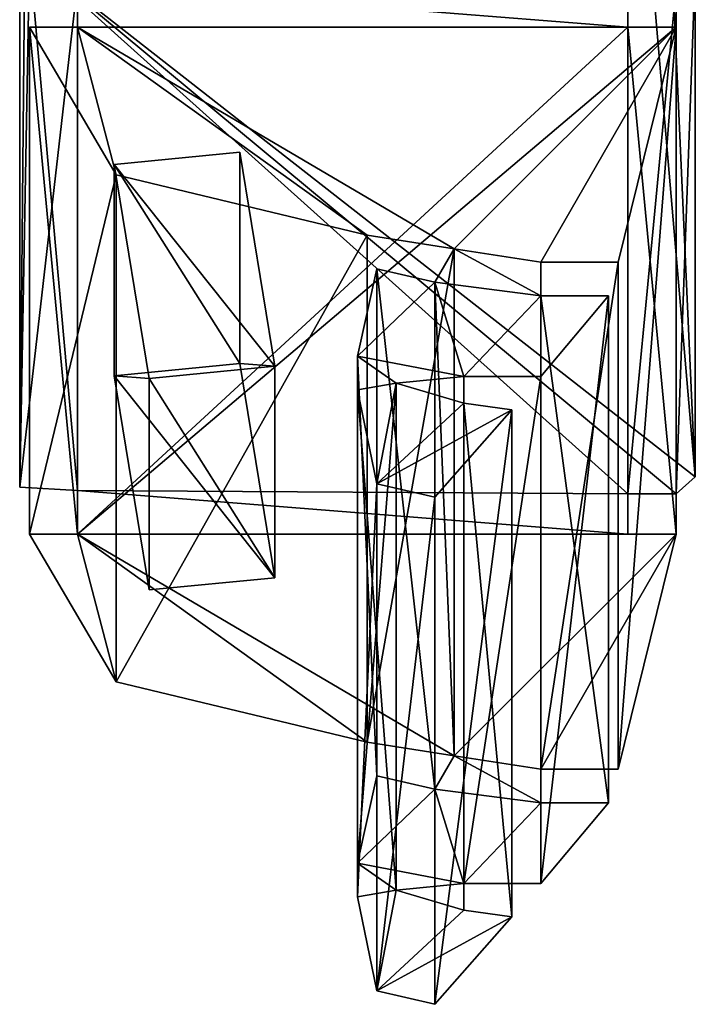
# Model space of a CAD drawing. Units: metres. Extents: x 5.6 to 63, y -32.6 to 40.8.
# Drawn here: x 53.7 to 63, y -0.5 to 13 of the extents above; entities that cross this region are included whole.
import ezdxf

# ---------------------------------------------------------------- set-up
doc = ezdxf.new("R2010")
doc.units = ezdxf.units.M

msp = doc.modelspace()

# ---------------------------------------------------------------- linework, layer by layer
for points in [[(62.3522, 21.4112, -2.7573), (62.3522, 14.458, 2.4066), (63.0145, 6.7647, -7.9524)], [(62.3522, 21.4112, -2.7573), (63.0145, 6.7647, -7.9524), (63.0145, 13.718, -13.1164)], [(53.7426, 6.6265, -8.1385), (53.8751, 13.9052, 1.6622), (53.8751, 20.8584, -3.5017)], [(53.7426, 13.5798, -13.3024), (53.7426, 6.6265, -8.1385), (53.8751, 20.8584, -3.5017)], [(53.8751, 13.9052, 1.6622), (63.0145, 6.7647, -7.9524), (62.3522, 14.458, 2.4066)], [(53.8751, 13.9052, 1.6622), (53.7426, 6.6265, -8.1385), (53.7426, 13.5798, -13.3024)], [(53.8751, 13.9052, 1.6622), (53.7426, 6.6265, -8.1385), (54.5374, 6.5805, -8.2005)], [(54.5374, 6.5805, -8.2005), (62.0873, 6.5344, -8.2626), (53.8751, 13.9052, 1.6622)], [(62.7496, 6.5344, -8.2626), (53.8751, 13.9052, 1.6622), (62.0873, 6.5344, -8.2626)], [(53.8751, 13.9052, 1.6622), (62.7496, 6.5344, -8.2626), (63.0145, 6.7647, -7.9524)], [(63.0145, 13.718, -13.1164), (63.0145, 6.7647, -7.9524), (62.7496, 6.5344, -8.2626)], [(63.0145, 13.718, -13.1164), (62.7496, 6.5344, -8.2626), (62.7496, 13.4876, -13.4265)], [(54.5374, 13.5337, -13.3645), (53.7426, 6.6265, -8.1385), (53.7426, 13.5798, -13.3024)], [(54.5374, 13.5337, -13.3645), (54.5374, 6.5805, -8.2005), (53.7426, 6.6265, -8.1385)], [(62.0873, 12.9348, -14.1709), (54.5374, 13.5337, -13.3645), (62.0873, 13.4876, -13.4265)], [(62.0873, 12.9348, -14.1709), (54.5374, 12.9348, -14.1709), (54.5374, 13.5337, -13.3645)], [(54.5374, 12.9348, -14.1709), (54.5374, 6.5805, -8.2005), (54.5374, 13.5337, -13.3645)], [(62.7496, 13.4876, -13.4265), (62.7496, 6.5344, -8.2626), (62.0873, 6.5344, -8.2626)], [(62.7496, 13.4876, -13.4265), (62.0873, 6.5344, -8.2626), (62.0873, 13.4876, -13.4265)], [(62.0873, 13.4876, -13.4265), (62.0873, 6.5344, -8.2626), (62.0873, 5.9816, -9.0069)], [(62.0873, 13.4876, -13.4265), (62.0873, 5.9816, -9.0069), (62.0873, 12.9348, -14.1709)], [(54.5374, 12.9348, -14.1709), (53.8751, 12.9348, -14.1709), (55.0672, 10.9078, -16.9002)], [(53.8751, 12.9348, -14.1709), (53.8751, 5.9816, -9.0069), (55.0672, 10.9078, -16.9002)], [(54.5374, 5.9816, -9.0069), (53.8751, 5.9816, -9.0069), (53.8751, 12.9348, -14.1709)], [(54.5374, 12.9348, -14.1709), (54.5374, 5.9816, -9.0069), (53.8751, 12.9348, -14.1709)], [(55.0672, 10.9078, -16.9002), (58.511, 10.0786, -18.0167), (54.5374, 12.9348, -14.1709)], [(54.5374, 12.9348, -14.1709), (58.511, 10.0786, -18.0167), (59.7031, 9.8944, -18.2648)], [(59.7031, 9.8944, -18.2648), (62.7496, 12.9348, -14.1709), (54.5374, 12.9348, -14.1709)], [(54.5374, 12.9348, -14.1709), (54.5374, 5.9816, -9.0069), (54.5374, 6.5805, -8.2005)], [(54.5374, 5.9816, -9.0069), (62.0873, 5.9816, -9.0069), (62.0873, 12.9348, -14.1709)], [(62.0873, 12.9348, -14.1709), (54.5374, 5.9816, -9.0069), (54.5374, 12.9348, -14.1709)], [(62.7496, 12.9348, -14.1709), (62.7496, 5.9816, -9.0069), (54.5374, 5.9816, -9.0069)], [(62.7496, 12.9348, -14.1709), (54.5374, 5.9816, -9.0069), (54.5374, 12.9348, -14.1709)], [(59.7031, 9.8944, -18.2648), (60.8952, 9.7101, -18.513), (62.7496, 12.9348, -14.1709)], [(62.7496, 12.9348, -14.1709), (60.8952, 9.7101, -18.513), (61.9548, 9.7101, -18.513)], [(61.9548, 2.7568, -13.349), (62.7496, 5.9816, -9.0069), (62.7496, 12.9348, -14.1709)], [(61.9548, 9.7101, -18.513), (61.9548, 2.7568, -13.349), (62.7496, 12.9348, -14.1709)], [(62.0873, 12.9348, -14.1709), (62.0873, 5.9816, -9.0069), (62.7496, 5.9816, -9.0069)], [(62.0873, 12.9348, -14.1709), (62.7496, 5.9816, -9.0069), (62.7496, 12.9348, -14.1709)], [(56.764, 11.2193, -16.4808), (57.2457, 8.2818, -20.4361), (55.04, 11.0515, -16.7068)], [(55.04, 11.0515, -16.7068), (56.764, 8.3207, -14.3282), (56.764, 11.2193, -16.4808)], [(56.764, 11.2193, -16.4808), (56.764, 8.3207, -14.3282), (57.2457, 8.2818, -20.4361)], [(55.04, 11.0515, -16.7068), (57.2457, 8.2818, -20.4361), (55.5217, 8.1141, -20.662)], [(55.5217, 8.1141, -20.662), (55.04, 8.1529, -14.5541), (55.04, 11.0515, -16.7068)], [(55.04, 11.0515, -16.7068), (55.04, 8.1529, -14.5541), (56.764, 8.3207, -14.3282)], [(53.8751, 5.9816, -9.0069), (55.0672, 3.9546, -11.7363), (55.0672, 10.9078, -16.9002)], [(55.0672, 10.9078, -16.9002), (55.0672, 3.9546, -11.7363), (58.511, 10.0786, -18.0167)], [(55.0672, 3.9546, -11.7363), (58.511, 3.1254, -12.8528), (58.511, 10.0786, -18.0167)], [(58.511, 10.0786, -18.0167), (58.511, 3.1254, -12.8528), (59.7031, 9.8944, -18.2648)], [(58.511, 3.1254, -12.8528), (59.7031, 2.9411, -13.1009), (59.7031, 9.8944, -18.2648)], [(60.8952, 9.2494, -19.1333), (59.7031, 9.8944, -18.2648), (59.4382, 9.4337, -18.8851)], [(59.7031, 9.8944, -18.2648), (59.7031, 2.9411, -13.1009), (59.4382, 9.4337, -18.8851)], [(59.7031, 9.8944, -18.2648), (60.8952, 9.2494, -19.1333), (60.8952, 9.7101, -18.513)], [(59.4382, 9.4337, -18.8851), (58.6435, 9.6179, -18.637), (58.3785, 8.4202, -20.2498)], [(58.6435, 9.6179, -18.637), (58.6435, 2.6647, -13.4731), (58.3785, 8.4202, -20.2498)], [(59.4382, 2.4804, -13.7212), (58.6435, 2.6647, -13.4731), (58.6435, 9.6179, -18.637)], [(59.4382, 9.4337, -18.8851), (59.4382, 2.4804, -13.7212), (58.6435, 9.6179, -18.637)], [(60.8952, 2.7568, -13.349), (61.9548, 2.7568, -13.349), (61.9548, 9.7101, -18.513)], [(60.8952, 9.7101, -18.513), (60.8952, 2.7568, -13.349), (61.9548, 9.7101, -18.513)], [(60.8952, 2.2962, -13.9693), (60.8952, 2.7568, -13.349), (60.8952, 9.7101, -18.513)], [(60.8952, 9.2494, -19.1333), (60.8952, 2.2962, -13.9693), (60.8952, 9.7101, -18.513)], [(59.4382, 9.4337, -18.8851), (58.3785, 8.4202, -20.2498), (59.8355, 8.1438, -20.622)], [(60.8952, 9.2494, -19.1333), (59.4382, 9.4337, -18.8851), (59.8355, 8.1438, -20.622)], [(59.7031, 2.9411, -13.1009), (59.4382, 2.4804, -13.7212), (59.4382, 9.4337, -18.8851)], [(60.8952, 9.2494, -19.1333), (59.8355, 8.1438, -20.622), (60.8952, 8.1438, -20.622)], [(60.8952, 9.2494, -19.1333), (60.8952, 8.1438, -20.622), (61.8224, 9.2494, -19.1333)], [(61.8224, 2.2962, -13.9693), (60.8952, 2.2962, -13.9693), (60.8952, 9.2494, -19.1333)], [(61.8224, 9.2494, -19.1333), (61.8224, 2.2962, -13.9693), (60.8952, 9.2494, -19.1333)], [(60.8952, 1.1906, -15.4581), (61.8224, 2.2962, -13.9693), (61.8224, 9.2494, -19.1333)], [(60.8952, 8.1438, -20.622), (60.8952, 1.1906, -15.4581), (61.8224, 9.2494, -19.1333)], [(58.9084, 8.0516, -20.746), (59.8355, 8.1438, -20.622), (58.3785, 8.4202, -20.2498)], [(58.3785, 8.4202, -20.2498), (58.3785, 1.467, -15.0859), (58.9084, 8.0516, -20.746)], [(58.6435, 2.6647, -13.4731), (58.3785, 1.467, -15.0859), (58.3785, 8.4202, -20.2498)], [(55.04, 8.1529, -14.5541), (57.2457, 5.3833, -18.2834), (56.764, 8.3207, -14.3282)], [(57.2457, 8.2818, -20.4361), (57.2457, 5.3833, -18.2834), (55.5217, 8.1141, -20.662)], [(56.764, 8.3207, -14.3282), (57.2457, 5.3833, -18.2834), (57.2457, 8.2818, -20.4361)], [(55.5217, 8.1141, -20.662), (55.5217, 5.2155, -18.5094), (55.04, 8.1529, -14.5541)], [(55.5217, 5.2155, -18.5094), (57.2457, 5.3833, -18.2834), (55.04, 8.1529, -14.5541)], [(57.2457, 5.3833, -18.2834), (55.5217, 5.2155, -18.5094), (55.5217, 8.1141, -20.662)], [(59.8355, 8.1438, -20.622), (58.9084, 8.0516, -20.746), (59.8355, 7.7752, -21.1182)], [(59.8355, 1.1906, -15.4581), (60.8952, 1.1906, -15.4581), (60.8952, 8.1438, -20.622)], [(59.8355, 8.1438, -20.622), (59.8355, 1.1906, -15.4581), (60.8952, 8.1438, -20.622)], [(59.8355, 0.822, -15.9543), (59.8355, 1.1906, -15.4581), (59.8355, 8.1438, -20.622)], [(59.8355, 7.7752, -21.1182), (59.8355, 0.822, -15.9543), (59.8355, 8.1438, -20.622)], [(58.9084, 8.0516, -20.746), (58.3785, 7.9595, -20.8701), (58.6435, 6.6696, -22.6069)], [(58.9084, 8.0516, -20.746), (58.9084, 1.0984, -15.5821), (58.3785, 7.9595, -20.8701)], [(58.3785, 1.467, -15.0859), (58.9084, 1.0984, -15.5821), (58.9084, 8.0516, -20.746)], [(59.8355, 7.7752, -21.1182), (58.9084, 8.0516, -20.746), (58.6435, 6.6696, -22.6069)], [(58.3785, 7.9595, -20.8701), (58.3785, 1.0063, -15.7062), (58.6435, 6.6696, -22.6069)], [(58.9084, 1.0984, -15.5821), (58.3785, 1.0063, -15.7062), (58.3785, 7.9595, -20.8701)], [(60.4978, 7.6831, -21.2423), (59.8355, 7.7752, -21.1182), (58.6435, 6.6696, -22.6069)], [(60.4978, 0.7299, -16.0784), (59.8355, 0.822, -15.9543), (59.8355, 7.7752, -21.1182)], [(60.4978, 7.6831, -21.2423), (60.4978, 0.7299, -16.0784), (59.8355, 7.7752, -21.1182)], [(60.4978, 7.6831, -21.2423), (58.6435, 6.6696, -22.6069), (59.4382, 6.4854, -22.8551)], [(59.4382, -0.4679, -17.6911), (60.4978, 0.7299, -16.0784), (60.4978, 7.6831, -21.2423)], [(59.4382, 6.4854, -22.8551), (59.4382, -0.4679, -17.6911), (60.4978, 7.6831, -21.2423)], [(58.3785, 1.0063, -15.7062), (58.6435, -0.2836, -17.443), (58.6435, 6.6696, -22.6069)], [(58.6435, 6.6696, -22.6069), (58.6435, -0.2836, -17.443), (59.4382, 6.4854, -22.8551)], [(62.0873, 6.5344, -8.2626), (54.5374, 6.5805, -8.2005), (62.0873, 5.9816, -9.0069)], [(54.5374, 6.5805, -8.2005), (54.5374, 5.9816, -9.0069), (62.0873, 5.9816, -9.0069)], [(58.6435, -0.2836, -17.443), (59.4382, -0.4679, -17.6911), (59.4382, 6.4854, -22.8551)], [(55.0672, 3.9546, -11.7363), (53.8751, 5.9816, -9.0069), (54.5374, 5.9816, -9.0069)], [(54.5374, 5.9816, -9.0069), (58.511, 3.1254, -12.8528), (55.0672, 3.9546, -11.7363)], [(59.7031, 2.9411, -13.1009), (58.511, 3.1254, -12.8528), (54.5374, 5.9816, -9.0069)], [(54.5374, 5.9816, -9.0069), (62.7496, 5.9816, -9.0069), (59.7031, 2.9411, -13.1009)], [(62.7496, 5.9816, -9.0069), (60.8952, 2.7568, -13.349), (59.7031, 2.9411, -13.1009)], [(61.9548, 2.7568, -13.349), (60.8952, 2.7568, -13.349), (62.7496, 5.9816, -9.0069)], [(59.4382, 2.4804, -13.7212), (59.7031, 2.9411, -13.1009), (60.8952, 2.2962, -13.9693)], [(60.8952, 2.7568, -13.349), (60.8952, 2.2962, -13.9693), (59.7031, 2.9411, -13.1009)], [(58.3785, 1.467, -15.0859), (58.6435, 2.6647, -13.4731), (59.4382, 2.4804, -13.7212)], [(59.8355, 1.1906, -15.4581), (58.3785, 1.467, -15.0859), (59.4382, 2.4804, -13.7212)], [(59.8355, 1.1906, -15.4581), (59.4382, 2.4804, -13.7212), (60.8952, 2.2962, -13.9693)], [(60.8952, 1.1906, -15.4581), (59.8355, 1.1906, -15.4581), (60.8952, 2.2962, -13.9693)], [(61.8224, 2.2962, -13.9693), (60.8952, 1.1906, -15.4581), (60.8952, 2.2962, -13.9693)], [(58.3785, 1.467, -15.0859), (59.8355, 1.1906, -15.4581), (58.9084, 1.0984, -15.5821)], [(58.6435, -0.2836, -17.443), (58.3785, 1.0063, -15.7062), (58.9084, 1.0984, -15.5821)], [(58.6435, -0.2836, -17.443), (58.9084, 1.0984, -15.5821), (59.8355, 0.822, -15.9543)], [(59.8355, 0.822, -15.9543), (58.9084, 1.0984, -15.5821), (59.8355, 1.1906, -15.4581)], [(58.6435, -0.2836, -17.443), (59.8355, 0.822, -15.9543), (60.4978, 0.7299, -16.0784)], [(59.4382, -0.4679, -17.6911), (58.6435, -0.2836, -17.443), (60.4978, 0.7299, -16.0784)]]:
    msp.add_3dface(points)

doc.saveas('drawing.dxf')
